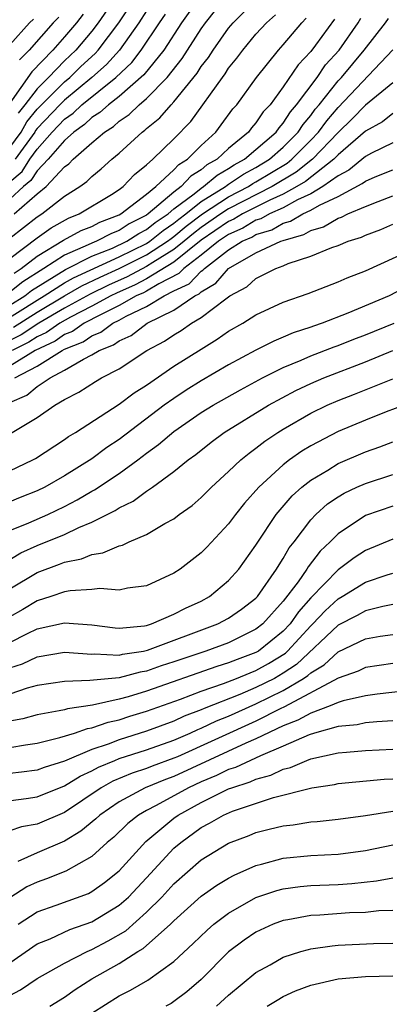
# Model space of a CAD drawing. Units: inches. Extents: x 2601000 to 2604000, y 1482000 to 1485000.
# Drawn here: x 2601868 to 2601895, y 1482369 to 1482441 of the extents above; entities that cross this region are included whole.
import ezdxf

# ---------------------------------------------------------------- set-up
doc = ezdxf.new("R2010")
doc.units = ezdxf.units.IN
doc.header["$MEASUREMENT"] = 0
doc.layers.add('LD26011482_2ft', color=182, linetype='Continuous')

msp = doc.modelspace()

# ---------------------------------------------------------------- linework, layer by layer
at = {"layer": 'LD26011482_2ft'}
for points, elevation in [([(2601867, 1482431.869), (2601867.825, 1482433), (2601868.25, 1482433.75), (2601869, 1482434.665), (2601869.316, 1482435), (2601871, 1482436.683), (2601871.383, 1482437), (2601872.204, 1482437.796), (2601873.244, 1482438.756), (2601873.467, 1482439), (2601874.971, 1482441), (2601876.286, 1482443)], 10226), ([(2601880.957, 1482443), (2601879.552, 1482441), (2601878.273, 1482439), (2601876.812, 1482437.188), (2601875, 1482435.608), (2601874.213, 1482435), (2601873.582, 1482434.418), (2601873, 1482434.055), (2601872.46, 1482433.54), (2601871.687, 1482433), (2601871, 1482432.382), (2601869.802, 1482431), (2601869, 1482430.152), (2601868.55, 1482429.45), (2601868.01, 1482429), (2601867, 1482428.09)], 10220), ([(2601874.838, 1482443), (2601873.468, 1482441), (2601873, 1482440.385), (2601871.84, 1482439), (2601871, 1482438.201), (2601869.837, 1482437), (2601869, 1482436.164), (2601868.11, 1482435), (2601867.61, 1482434.39)], 10228), ([(2601867, 1482425.228), (2601869, 1482426.791), (2601869.338, 1482427), (2601871, 1482428.302), (2601872.12, 1482429), (2601872.631, 1482429.369), (2601873, 1482429.754), (2601873.689, 1482430.311), (2601874.458, 1482431), (2601875, 1482431.454), (2601876.679, 1482433), (2601876.871, 1482433.129), (2601877, 1482433.256), (2601877.971, 1482434.029), (2601878.805, 1482435), (2601879, 1482435.2), (2601880.693, 1482437.307), (2601881, 1482437.783), (2601881.534, 1482438.466), (2601881.87, 1482439), (2601883, 1482440.602), (2601883.334, 1482441), (2601884.169, 1482441.831)], 10216), ([(2601872.374, 1482441.626), (2601871.871, 1482441), (2601871, 1482439.961), (2601870.145, 1482439), (2601868.601, 1482437.399), (2601867, 1482435.101)], 10230), ([(2601867, 1482429.359), (2601867.895, 1482430.105), (2601868.469, 1482431), (2601869, 1482431.748), (2601870.111, 1482433), (2601871, 1482433.94), (2601871.624, 1482434.376), (2601872.279, 1482435), (2601874.755, 1482437), (2601875.916, 1482438.083), (2601876.616, 1482439), (2601877.94, 1482441), (2601878.376, 1482441.624)], 10222), ([(2601867, 1482423.732), (2601869, 1482425.25), (2601870.023, 1482425.977), (2601871.303, 1482426.697), (2601872.073, 1482427), (2601874.427, 1482428.427), (2601875, 1482428.783), (2601875.299, 1482429), (2601876.117, 1482429.883), (2601877, 1482430.595), (2601877.45, 1482431), (2601879, 1482432.506), (2601880.23, 1482433.77), (2601882.541, 1482437), (2601882.743, 1482437.257), (2601883, 1482437.666), (2601883.603, 1482438.397), (2601884.036, 1482439), (2601885, 1482440.156), (2601885.773, 1482441), (2601886.422, 1482441.578)], 10214), ([(2601867.312, 1482427), (2601869, 1482428.469), (2601869.655, 1482429), (2601871, 1482430.449), (2601871.32, 1482430.68), (2601871.627, 1482431), (2601873, 1482432.204), (2601873.924, 1482433), (2601874.586, 1482433.414), (2601875, 1482433.795), (2601875.719, 1482434.281), (2601876.456, 1482435), (2601877, 1482435.456), (2601878.516, 1482437), (2601879.613, 1482438.387), (2601881, 1482440.547), (2601881.32, 1482441), (2601882.064, 1482441.936)], 10218), ([(2601877, 1482441.88), (2601876.425, 1482441), (2601875.021, 1482438.979), (2601874.065, 1482437.935), (2601873.005, 1482437), (2601871, 1482435.34), (2601870.66, 1482435), (2601869, 1482433.245), (2601868.89, 1482433.11), (2601868.827, 1482433), (2601867.394, 1482431)], 10224), ([(2601866.317, 1482419), (2601869, 1482420.688), (2601869.521, 1482421), (2601871, 1482421.954), (2601871.665, 1482422.335), (2601875, 1482423.864), (2601877, 1482424.85), (2601877.232, 1482425), (2601878.213, 1482425.787), (2601879, 1482426.316), (2601879.372, 1482426.628), (2601879.861, 1482427), (2601881, 1482427.915), (2601882.76, 1482429), (2601882.889, 1482429.111), (2601883, 1482429.172), (2601884.092, 1482429.908), (2601885, 1482430.399), (2601885.986, 1482431), (2601887, 1482431.892), (2601888.093, 1482433), (2601888.443, 1482433.557), (2601889, 1482434.209), (2601889.332, 1482434.667), (2601889.616, 1482435), (2601891, 1482436.734), (2601891.249, 1482437), (2601892.917, 1482439), (2601894.467, 1482441), (2601894.685, 1482441.314)], 10206), ([(2601867, 1482420.321), (2601868.089, 1482421), (2601868.592, 1482421.409), (2601871.065, 1482422.936), (2601873, 1482423.907), (2601874.503, 1482424.503), (2601875.551, 1482425), (2601876.428, 1482425.572), (2601877, 1482425.86), (2601877.633, 1482426.367), (2601878.573, 1482427), (2601879, 1482427.364), (2601880.479, 1482428.479), (2601881, 1482428.898), (2601881.166, 1482429), (2601882.151, 1482429.849), (2601883, 1482430.319), (2601883.407, 1482430.593), (2601884.161, 1482431), (2601886.478, 1482433), (2601886.686, 1482433.313), (2601887, 1482433.648), (2601887.522, 1482434.478), (2601887.968, 1482435), (2601889.47, 1482437), (2601890.095, 1482437.905), (2601891.079, 1482439), (2601892.475, 1482441), (2601892.672, 1482441.328)], 10208), ([(2601890.739, 1482441.261), (2601889.349, 1482439.349), (2601889, 1482438.886), (2601888.086, 1482437.914), (2601887, 1482436.299), (2601886.034, 1482435), (2601885.534, 1482434.466), (2601885, 1482433.664), (2601884.684, 1482433.315), (2601884.458, 1482433), (2601883, 1482431.792), (2601882.161, 1482431), (2601881.414, 1482430.586), (2601881, 1482430.23), (2601880.229, 1482429.771), (2601879.536, 1482429), (2601879, 1482428.596), (2601877.129, 1482427), (2601877, 1482426.906), (2601875.732, 1482426.268), (2601875, 1482425.79), (2601874.427, 1482425.573), (2601873.338, 1482425), (2601873, 1482424.866), (2601872.729, 1482424.73), (2601871, 1482423.987), (2601869.495, 1482423), (2601867.957, 1482422.043), (2601867, 1482421.264)], 10210), ([(2601868.746, 1482441.254), (2601868.452, 1482441), (2601867, 1482439.369)], 10234), ([(2601867.323, 1482422.677), (2601867.837, 1482423), (2601869, 1482423.915), (2601870.925, 1482425.075), (2601872.215, 1482425.785), (2601873, 1482426.094), (2601873.594, 1482426.406), (2601875, 1482426.939), (2601875.109, 1482427), (2601877, 1482428.449), (2601877.68, 1482429), (2601879, 1482430.222), (2601879.368, 1482430.632), (2601879.987, 1482431), (2601881, 1482432.015), (2601882.056, 1482433), (2601882.466, 1482433.534), (2601883.312, 1482434.687), (2601883.596, 1482435), (2601885.034, 1482437), (2601886.653, 1482439), (2601887, 1482439.38), (2601888.355, 1482441), (2601888.667, 1482441.333)], 10212), ([(2601870.593, 1482441.407), (2601870.184, 1482441), (2601868.406, 1482439), (2601867.716, 1482438.284)], 10232), ([(2601867.281, 1482418.72), (2601869, 1482419.81), (2601871, 1482421.01), (2601872.265, 1482421.735), (2601873.62, 1482422.38), (2601875.001, 1482422.999), (2601877, 1482424.004), (2601878.538, 1482425), (2601878.794, 1482425.206), (2601879, 1482425.344), (2601879.901, 1482426.099), (2601881.092, 1482427), (2601883, 1482428.251), (2601884.445, 1482429), (2601884.776, 1482429.224), (2601885, 1482429.344), (2601887.278, 1482430.722), (2601887.624, 1482431), (2601889, 1482432.395), (2601889.573, 1482433), (2601890.173, 1482433.827), (2601891, 1482434.799), (2601895, 1482439.025)], 10204), ([(2601895, 1482436.609), (2601893, 1482434.971), (2601892.034, 1482433.966), (2601891, 1482432.974), (2601889.135, 1482431), (2601887.949, 1482430.051), (2601886.191, 1482429), (2601883, 1482427.37), (2601882.436, 1482427), (2601881, 1482426.005), (2601880.43, 1482425.571), (2601879.748, 1482425), (2601879, 1482424.4), (2601877.448, 1482423.448), (2601877, 1482423.158), (2601875.59, 1482422.41), (2601874.208, 1482421.792), (2601872.866, 1482421.134), (2601871, 1482420.106), (2601869.119, 1482419), (2601867.838, 1482418.162), (2601867, 1482417.749)], 10202), ([(2601895, 1482434.347), (2601894.249, 1482433.75), (2601893, 1482433.072), (2601891, 1482431.321), (2601890.697, 1482431), (2601888.62, 1482429.38), (2601887.978, 1482429), (2601887, 1482428.458), (2601886.016, 1482428.016), (2601884.019, 1482427), (2601883.38, 1482426.62), (2601883, 1482426.452), (2601881, 1482425.074), (2601879, 1482423.471), (2601877, 1482422.263), (2601876.179, 1482421.821), (2601874.796, 1482421.204), (2601874.383, 1482421), (2601873, 1482420.252), (2601871.446, 1482419.446), (2601870.657, 1482419), (2601869.68, 1482418.32), (2601869, 1482418.003), (2601868.395, 1482417.605), (2601867.171, 1482417)], 10200), ([(2601895, 1482432.204), (2601893.459, 1482431.459), (2601893, 1482431.216), (2601891.792, 1482430.208), (2601891, 1482429.798), (2601889.895, 1482429), (2601889, 1482428.477), (2601888.027, 1482428.027), (2601887, 1482427.458), (2601885.981, 1482427), (2601885.353, 1482426.647), (2601885, 1482426.539), (2601884.036, 1482425.964), (2601883, 1482425.507), (2601882.263, 1482425), (2601881, 1482423.973), (2601879.723, 1482423), (2601879.366, 1482422.634), (2601877.89, 1482421.89), (2601877, 1482421.358), (2601876.767, 1482421.233), (2601876.246, 1482421), (2601875, 1482420.299), (2601873.627, 1482419.627), (2601872.444, 1482419), (2601871.594, 1482418.406), (2601871, 1482418.168), (2601870.311, 1482417.689), (2601868.858, 1482417), (2601867, 1482415.868)], 10198), ([(2601867.373, 1482415), (2601869, 1482415.85), (2601870.818, 1482417), (2601871, 1482417.098), (2601872.358, 1482417.642), (2601873, 1482418.09), (2601873.654, 1482418.346), (2601874.537, 1482419), (2601875, 1482419.227), (2601875.518, 1482419.518), (2601877, 1482420.238), (2601878.292, 1482421), (2601879, 1482421.363), (2601880.106, 1482421.894), (2601881, 1482422.808), (2601881.122, 1482422.878), (2601881.225, 1482423), (2601883, 1482424.373), (2601883.99, 1482425), (2601884.691, 1482425.309), (2601885, 1482425.494), (2601886.154, 1482425.846), (2601887, 1482426.321), (2601887.528, 1482426.472), (2601888.42, 1482427), (2601889, 1482427.268), (2601889.646, 1482427.646), (2601891, 1482428.284), (2601892.775, 1482429.225), (2601893, 1482429.411), (2601893.716, 1482429.716), (2601895, 1482430.23)], 10196), ([(2601867, 1482413.206), (2601868.253, 1482413.747), (2601869, 1482414.361), (2601869.947, 1482415), (2601871, 1482415.567), (2601872.382, 1482416.382), (2601873, 1482416.681), (2601873.533, 1482417), (2601874.588, 1482417.412), (2601875, 1482417.718), (2601875.885, 1482418.115), (2601877.054, 1482419), (2601879, 1482419.962), (2601880.527, 1482421), (2601880.847, 1482421.153), (2601881, 1482421.311), (2601882.073, 1482421.927), (2601883, 1482423.019), (2601885, 1482424.153), (2601886.807, 1482425), (2601887, 1482425.07), (2601888.501, 1482425.5), (2601889, 1482425.795), (2601889.937, 1482426.063), (2601891, 1482426.683), (2601891.243, 1482426.757), (2601891.719, 1482427), (2601893, 1482427.556), (2601893.924, 1482427.924), (2601895, 1482428.322)], 10194), ([(2601867.063, 1482410.937), (2601869, 1482412.111), (2601870.286, 1482413), (2601871, 1482413.426), (2601872.051, 1482413.949), (2601873.261, 1482414.739), (2601873.709, 1482415), (2601875, 1482415.672), (2601877.021, 1482417), (2601878.32, 1482417.68), (2601879, 1482418.159), (2601879.532, 1482418.468), (2601880.291, 1482419), (2601881, 1482419.417), (2601882.793, 1482420.793), (2601883.091, 1482421), (2601884.322, 1482421.678), (2601885, 1482422.285), (2601886.444, 1482423), (2601887, 1482423.206), (2601887.364, 1482423.364), (2601889, 1482423.9), (2601890.547, 1482424.547), (2601891, 1482424.7), (2601891.73, 1482425), (2601892.704, 1482425.296), (2601893, 1482425.448), (2601894.134, 1482425.866), (2601895, 1482426.244)], 10192), ([(2601867, 1482408.201), (2601868.686, 1482409), (2601868.889, 1482409.111), (2601871, 1482410.488), (2601871.295, 1482410.705), (2601871.802, 1482411), (2601875, 1482413.085), (2601876.09, 1482413.91), (2601877, 1482414.477), (2601879, 1482415.85), (2601881, 1482417.114), (2601882.174, 1482417.826), (2601883, 1482418.409), (2601884.043, 1482419), (2601885, 1482419.605), (2601887, 1482420.537), (2601888.813, 1482421.187), (2601891, 1482422.026), (2601891.669, 1482422.331), (2601893, 1482422.838), (2601896.369, 1482424.369)], 10190), ([(2601896.223, 1482421.777), (2601894.727, 1482421), (2601891.728, 1482419.728), (2601889.85, 1482419), (2601889.21, 1482418.79), (2601889, 1482418.706), (2601887.713, 1482418.287), (2601887, 1482417.97), (2601886.305, 1482417.695), (2601885, 1482417.032), (2601883, 1482415.957), (2601881, 1482414.774), (2601879.905, 1482414.095), (2601879, 1482413.502), (2601878.297, 1482413), (2601875, 1482410.495), (2601874.104, 1482409.896), (2601873, 1482409.076), (2601871, 1482407.827), (2601869.555, 1482407), (2601869, 1482406.728), (2601867.761, 1482406.239), (2601867, 1482405.919)], 10188), ([(2601867, 1482403.826), (2601868.398, 1482404.398), (2601869.774, 1482405), (2601871, 1482405.584), (2601871.936, 1482406.064), (2601873, 1482406.708), (2601873.195, 1482406.805), (2601875, 1482408.001), (2601876.369, 1482409), (2601877, 1482409.484), (2601877.885, 1482410.115), (2601879, 1482411.075), (2601881, 1482412.456), (2601881.859, 1482413), (2601883.869, 1482414.131), (2601885.474, 1482415), (2601887, 1482415.764), (2601888.293, 1482416.293), (2601889, 1482416.609), (2601890.723, 1482417.277), (2601891, 1482417.368), (2601892.162, 1482417.838), (2601893, 1482418.149), (2601895.112, 1482419)], 10186), ([(2601866.553, 1482401.447), (2601867.809, 1482402.191), (2601869, 1482402.739), (2601871, 1482403.546), (2601872.044, 1482404.045), (2601873, 1482404.429), (2601874.715, 1482405.285), (2601875, 1482405.479), (2601876.027, 1482405.973), (2601877, 1482406.702), (2601877.435, 1482407), (2601879, 1482408.144), (2601880.05, 1482409), (2601880.603, 1482409.397), (2601881.716, 1482410.284), (2601882.666, 1482411), (2601885.919, 1482413), (2601887.923, 1482414.077), (2601889, 1482414.592), (2601889.95, 1482415), (2601893, 1482416.178), (2601895, 1482416.994)], 10184), ([(2601867, 1482399.55), (2601869, 1482400.762), (2601870.639, 1482401.361), (2601871, 1482401.512), (2601872.244, 1482401.756), (2601873, 1482402.082), (2601873.812, 1482402.188), (2601875, 1482402.716), (2601875.235, 1482402.765), (2601875.728, 1482403), (2601877, 1482403.532), (2601878.334, 1482404.334), (2601879, 1482404.695), (2601879.393, 1482405), (2601880.332, 1482405.668), (2601881, 1482406.254), (2601881.74, 1482407), (2601883, 1482408.146), (2601883.886, 1482409), (2601884.497, 1482409.502), (2601885, 1482409.856), (2601885.638, 1482410.362), (2601886.598, 1482411), (2601887, 1482411.247), (2601889, 1482412.408), (2601890.217, 1482413), (2601891, 1482413.342), (2601892.2, 1482413.801), (2601895, 1482414.943)], 10182), ([(2601895.832, 1482413), (2601894.517, 1482412.517), (2601893, 1482411.909), (2601891, 1482411.079), (2601889, 1482410.026), (2601888.362, 1482409.638), (2601887.456, 1482409), (2601887, 1482408.647), (2601885.202, 1482407), (2601884.167, 1482405.833), (2601883.498, 1482405), (2601883, 1482404.319), (2601881.401, 1482402.599), (2601881, 1482402.188), (2601879.452, 1482401), (2601879, 1482400.703), (2601877, 1482399.785), (2601875.606, 1482399.606), (2601875, 1482399.47), (2601873.587, 1482399.587), (2601873, 1482399.503), (2601871.423, 1482399.423), (2601871, 1482399.333), (2601870.002, 1482399), (2601869, 1482398.688), (2601867.956, 1482398.044), (2601867, 1482397.509)], 10180), ([(2601867, 1482395.627), (2601868.294, 1482396.294), (2601869, 1482396.623), (2601871, 1482397.082), (2601873, 1482396.929), (2601874.693, 1482396.693), (2601875, 1482396.672), (2601876.856, 1482396.856), (2601877, 1482396.883), (2601877.359, 1482397), (2601879, 1482397.707), (2601879.845, 1482398.155), (2601881, 1482398.668), (2601881.612, 1482399), (2601883, 1482400.16), (2601883.756, 1482401), (2601885, 1482402.755), (2601885.087, 1482402.913), (2601886.48, 1482405), (2601887.645, 1482406.355), (2601888.361, 1482407), (2601889, 1482407.508), (2601890.257, 1482408.257), (2601891, 1482408.723), (2601893, 1482409.583), (2601894.055, 1482409.945), (2601895, 1482410.314)], 10178), ([(2601867, 1482393.774), (2601867.931, 1482394.069), (2601869, 1482394.581), (2601871, 1482394.912), (2601873, 1482394.783), (2601873.197, 1482394.803), (2601875, 1482394.7), (2601875.236, 1482394.764), (2601876.777, 1482395), (2601877.062, 1482395.063), (2601882.213, 1482397), (2601883, 1482397.417), (2601883.934, 1482398.066), (2601885, 1482398.886), (2601885.103, 1482399), (2601886.51, 1482401), (2601886.684, 1482401.316), (2601887, 1482401.778), (2601887.432, 1482402.568), (2601887.783, 1482403), (2601889, 1482404.611), (2601889.377, 1482405), (2601890.23, 1482405.77), (2601891, 1482406.292), (2601891.443, 1482406.557), (2601892.383, 1482407), (2601893, 1482407.281), (2601895, 1482407.937)], 10176), ([(2601895, 1482405.617), (2601893, 1482404.918), (2601891, 1482403.592), (2601890.424, 1482403), (2601889.693, 1482402.307), (2601888.822, 1482401.178), (2601888.724, 1482401), (2601888.083, 1482400.083), (2601887, 1482398.644), (2601885.499, 1482397), (2601885, 1482396.595), (2601883, 1482395.615), (2601881.324, 1482395), (2601879.578, 1482394.422), (2601879, 1482394.217), (2601878.079, 1482393.921), (2601877, 1482393.54), (2601876.532, 1482393.468), (2601875, 1482393.052), (2601872.843, 1482392.843), (2601871, 1482392.786), (2601869, 1482392.473), (2601868.279, 1482392.278), (2601867, 1482391.849)], 10174), ([(2601895, 1482403.194), (2601893, 1482402.377), (2601892.174, 1482401.827), (2601891, 1482400.947), (2601889, 1482398.891), (2601888.114, 1482397.886), (2601887.493, 1482397), (2601887, 1482396.462), (2601885.182, 1482395), (2601885, 1482394.892), (2601883.614, 1482394.386), (2601883, 1482394.13), (2601882.13, 1482393.87), (2601877, 1482392.065), (2601875.653, 1482391.653), (2601875, 1482391.485), (2601873.053, 1482391.053), (2601871.217, 1482390.783), (2601871, 1482390.708), (2601870.616, 1482390.616), (2601869, 1482390.325), (2601867.951, 1482390.049), (2601867, 1482389.872)], 10172), ([(2601867, 1482387.941), (2601868.144, 1482388.144), (2601869, 1482388.26), (2601870.665, 1482388.665), (2601871.725, 1482389), (2601872.673, 1482389.327), (2601873, 1482389.375), (2601874.201, 1482389.799), (2601875, 1482389.969), (2601875.773, 1482390.227), (2601877, 1482390.601), (2601879.493, 1482391.493), (2601881, 1482392.067), (2601882.631, 1482392.63), (2601883.577, 1482393), (2601884.581, 1482393.419), (2601885, 1482393.572), (2601885.918, 1482394.082), (2601887.151, 1482394.849), (2601887.312, 1482395), (2601889, 1482396.845), (2601889.162, 1482397), (2601890.053, 1482397.947), (2601891, 1482398.831), (2601891.309, 1482399), (2601893, 1482400.04), (2601894.594, 1482400.594), (2601895, 1482400.713)], 10170), ([(2601895, 1482398.405), (2601894.266, 1482398.266), (2601893, 1482397.945), (2601892.4, 1482397.6), (2601891, 1482396.896), (2601887.969, 1482394.031), (2601887, 1482393.378), (2601886.346, 1482393), (2601885, 1482392.326), (2601883.832, 1482391.833), (2601881.204, 1482390.796), (2601881, 1482390.698), (2601879.762, 1482390.238), (2601879, 1482389.882), (2601877, 1482389.139), (2601875, 1482388.513), (2601874.197, 1482388.197), (2601873, 1482387.807), (2601871, 1482386.951), (2601869.509, 1482386.491), (2601869, 1482386.29), (2601867.861, 1482386.139), (2601867, 1482386.048)], 10168), ([(2601865.926, 1482383.926), (2601868.208, 1482384.208), (2601869, 1482384.334), (2601871, 1482385.128), (2601872.15, 1482385.85), (2601873, 1482386.229), (2601873.492, 1482386.508), (2601874.678, 1482387), (2601875, 1482387.127), (2601877, 1482387.772), (2601879, 1482388.485), (2601880.185, 1482389), (2601880.74, 1482389.26), (2601881, 1482389.356), (2601882.111, 1482389.889), (2601883, 1482390.244), (2601885, 1482391.137), (2601887, 1482392.114), (2601888.472, 1482393), (2601888.787, 1482393.213), (2601889, 1482393.412), (2601889.993, 1482394.007), (2601891, 1482394.945), (2601893, 1482395.892), (2601894.086, 1482396.086), (2601895, 1482396.226)], 10166), ([(2601895, 1482394.093), (2601893, 1482393.795), (2601892.464, 1482393.536), (2601891, 1482393.031), (2601887.087, 1482390.913), (2601886.772, 1482390.772), (2601885, 1482389.881), (2601879.268, 1482387.267), (2601879, 1482387.151), (2601877.418, 1482386.582), (2601877, 1482386.409), (2601875.938, 1482386.062), (2601874.527, 1482385.473), (2601873.692, 1482385), (2601871, 1482383.183), (2601869, 1482382.321), (2601867.868, 1482382.132), (2601867, 1482381.841)], 10164), ([(2601899, 1482392.439), (2601893.853, 1482391.854), (2601893, 1482391.733), (2601891.364, 1482391.364), (2601891, 1482391.247), (2601890.428, 1482391), (2601889, 1482390.469), (2601888.064, 1482389.936), (2601887, 1482389.533), (2601885, 1482388.576), (2601884.267, 1482388.266), (2601879, 1482385.83), (2601878.389, 1482385.611), (2601876.901, 1482385), (2601875, 1482383.978), (2601873.584, 1482383), (2601873.285, 1482382.715), (2601872.188, 1482381.812), (2601871, 1482381.084), (2601869, 1482380.23), (2601867.598, 1482379.598)], 10162), ([(2601895, 1482389.907), (2601893.834, 1482389.834), (2601893, 1482389.744), (2601892.389, 1482389.611), (2601891, 1482389.472), (2601889.268, 1482389), (2601888.881, 1482388.881), (2601887, 1482388.039), (2601885.341, 1482387.34), (2601883.508, 1482386.492), (2601883, 1482386.329), (2601882.111, 1482385.889), (2601881, 1482385.432), (2601880.064, 1482385), (2601877.7, 1482383.699), (2601877, 1482383.34), (2601876.413, 1482383), (2601875.63, 1482382.37), (2601874.61, 1482381.39), (2601874.129, 1482381), (2601873, 1482379.975), (2601871.107, 1482378.893), (2601869.675, 1482378.324), (2601869, 1482378.096), (2601868.247, 1482377.753), (2601867, 1482376.944)], 10160), ([(2601867.62, 1482375), (2601869, 1482375.904), (2601870.398, 1482376.398), (2601872.745, 1482377.255), (2601873, 1482377.393), (2601873.935, 1482378.065), (2601875, 1482378.917), (2601876.942, 1482381.058), (2601879, 1482382.781), (2601879.303, 1482383), (2601881, 1482383.92), (2601883, 1482384.906), (2601883.238, 1482385), (2601884.573, 1482385.427), (2601885, 1482385.628), (2601886.079, 1482385.92), (2601887, 1482386.365), (2601887.517, 1482386.483), (2601888.712, 1482387), (2601889, 1482387.106), (2601891, 1482387.542), (2601891.61, 1482387.61), (2601893, 1482387.719), (2601895, 1482387.825)], 10158), ([(2601862.652, 1482369), (2601864.12, 1482369.88), (2601865, 1482370.605), (2601865.254, 1482370.746), (2601867, 1482372.185), (2601869, 1482373.565), (2601869.947, 1482373.947), (2601871.39, 1482374.61), (2601873, 1482375.175), (2601875, 1482376.396), (2601875.675, 1482377), (2601877, 1482378.403), (2601879, 1482380.571), (2601879.497, 1482381), (2601881, 1482382.085), (2601881.606, 1482382.394), (2601882.621, 1482383), (2601883.285, 1482383.285), (2601886.28, 1482384.28), (2601889.074, 1482385), (2601890.753, 1482385.247), (2601891, 1482385.309), (2601894.383, 1482385.617), (2601895, 1482385.648)], 10156), ([(2601867, 1482369.795), (2601867.788, 1482370.213), (2601869, 1482371.024), (2601871, 1482372.153), (2601872.646, 1482373), (2601873, 1482373.153), (2601874.204, 1482373.796), (2601875.473, 1482374.527), (2601877, 1482375.88), (2601878.119, 1482377), (2601879, 1482377.965), (2601881, 1482379.714), (2601883, 1482380.948), (2601884.494, 1482381.506), (2601885, 1482381.714), (2601885.974, 1482381.974), (2601887, 1482382.22), (2601887.714, 1482382.286), (2601889, 1482382.499), (2601889.472, 1482382.528), (2601891, 1482382.695), (2601893, 1482382.977), (2601895, 1482383.291)], 10154), ([(2601869.927, 1482369), (2601871, 1482369.668), (2601871.783, 1482370.217), (2601873, 1482371), (2601875, 1482372.125), (2601876.365, 1482373), (2601876.764, 1482373.236), (2601878.753, 1482375), (2601879, 1482375.248), (2601881, 1482377.06), (2601882.139, 1482377.861), (2601883, 1482378.382), (2601883.399, 1482378.601), (2601885, 1482379.306), (2601885.402, 1482379.402), (2601887, 1482379.841), (2601889, 1482380.026), (2601891, 1482380.124), (2601893, 1482380.403), (2601895, 1482380.816)], 10152), ([(2601873, 1482368.502), (2601875, 1482369.76), (2601875.826, 1482370.174), (2601877.086, 1482370.914), (2601879, 1482372.271), (2601880.416, 1482373.584), (2601881.421, 1482374.579), (2601881.909, 1482375), (2601883, 1482375.826), (2601885, 1482376.962), (2601886.525, 1482377.475), (2601887, 1482377.598), (2601888.234, 1482377.766), (2601889, 1482377.833), (2601891, 1482377.917), (2601892.02, 1482377.98), (2601893.822, 1482378.178), (2601895, 1482378.406)], 10150), ([(2601895, 1482376.023), (2601893.98, 1482375.98), (2601893, 1482375.876), (2601891.832, 1482375.832), (2601889.673, 1482375.673), (2601889, 1482375.64), (2601887.327, 1482375.326), (2601887, 1482375.279), (2601886.258, 1482375), (2601885, 1482374.434), (2601884.149, 1482373.851), (2601883, 1482372.974), (2601881, 1482370.952), (2601879.942, 1482370.058), (2601879, 1482369.341), (2601878.794, 1482369.206), (2601878.42, 1482369)], 10148), ([(2601882.11, 1482369), (2601883, 1482369.822), (2601885, 1482371.476), (2601886.045, 1482372.045), (2601887, 1482372.595), (2601888.286, 1482373), (2601888.837, 1482373.163), (2601889, 1482373.197), (2601890.568, 1482373.432), (2601891, 1482373.47), (2601893.594, 1482373.594), (2601895, 1482373.619)], 10146), ([(2601885.826, 1482369), (2601886.54, 1482369.46), (2601887, 1482369.725), (2601887.879, 1482370.121), (2601889, 1482370.542), (2601891, 1482371.005), (2601893, 1482371.18), (2601895, 1482371.219)], 10144)]:
    msp.add_lwpolyline(points, dxfattribs=dict(at, elevation=elevation))

doc.saveas('drawing.dxf')
